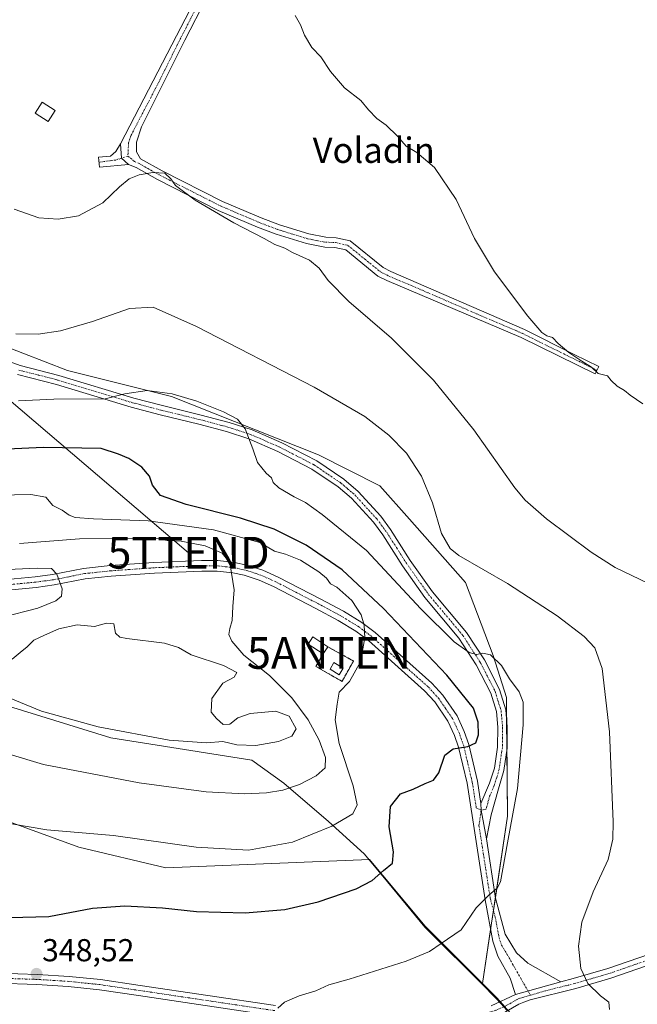
# Model space of a CAD drawing. Units: metres. Extents: x 615588 to 619108, y 4648415 to 4650785.
# Drawn here: x 617103 to 617297, y 4650068 to 4650379 of the extents above; entities that cross this region are included whole.
import ezdxf
from ezdxf.enums import TextEntityAlignment as Align

# ---------------------------------------------------------------- set-up
doc = ezdxf.new("R2010")
doc.units = ezdxf.units.M
doc.header["$MEASUREMENT"] = 0
for name, pattern in [('TRAZO_Y_PUNTO', [1, 0.5, -0.25, 0, -0.25]), ('TRAZOS', [0.75, 0.5, -0.25]), ('TRAZOSX2', [1.5, 1, -0.5])]:
    doc.linetypes.add(name, pattern=pattern)
doc.layers.get('0').update_dxf_attribs({"lineweight": 5})
for name, color, linetype, lineweight in [('Alambrada', 19, 'TRAZOS', 0), ('Antena puntual', 7, 'Continuous', 0), ('Camino', 19, 'Continuous', 0), ('Camino Cxs', 19, 'Continuous', 0), ('Camino eje', 39, 'TRAZO_Y_PUNTO', 13), ('Carátula', 7, 'Continuous', 5), ('Cultivos herbáceos CxS', 92, 'Continuous', 0), ('Cultivos leñosos', 92, 'Continuous', 0), ('Cultivos leñosos CxS', 92, 'Continuous', 0), ('Curva de nivel maestra', 36, 'Continuous', 30), ('Curva de nivel normal', 36, 'Continuous', 0), ('Edificación', 1, 'Continuous', 13), ('Edificación Cxs', 1, 'Continuous', 13), ('Edificación ligera', 1, 'Continuous', 0), ('Edificación ligera Cxs', 1, 'Continuous', 0), ('Instalación de telecomunicaciones y medición', 135, 'TRAZOSX2', 0), ('Instalación de telecomunicaciones y medición Cxs', 135, 'Continuous', 0), ('Matorral', 135, 'Continuous', 0), ('Matorral CxS', 135, 'Continuous', 0), ('Municipio', 9, 'Continuous', 13), ('Municipio CxS', 142, 'Continuous', 0), ('Punto de cota en terreno', 7, 'Continuous', 0), ('Rótulo de punto de cota en terreno', 19, 'Continuous', 0), ('Tendido', 6, 'Continuous', 0), ('Texto cartográfico', 19, 'Continuous', 0), ('Torre de tendido puntual', 7, 'Continuous', 0)]:
    doc.layers.add(name, color=color, linetype=linetype, lineweight=lineweight)
doc.styles.add('Arial', font='txt', dxfattribs={"height": 0.2})

# ---------------------------------------------------------------- blocks, each defined once
blk = doc.blocks.new('*U153')
at = {"layer": 'Matorral CxS', "color": 135, "linetype": 'Continuous', "lineweight": 0}
blk.add_polyline3d([(617096.53, 4650276.13, 341.04), (617117.66, 4650267.91, 342.41), (617150.52, 4650259.69, 345.05), (617196.88, 4650241.26, 343.38), (617216.25, 4650231.51, 342.38), (617225.64, 4650220.94, 341.7), (617243.24, 4650200.98, 340.82), (617252, 4650177.98, 344.82), (617256.18, 4650164.76, 345.69), (617256.18, 4650164.76, 345.69), (617256.57, 4650127.29, 345.52), (617248.6, 4650074.46, 342.73), (617230.5, 4650092.52, 346.16), (617217.17, 4650108.58, 349.74), (617213, 4650113.6, 350.55), (617213, 4650113.61, 350.55), (617148.73, 4650110.94, 352.39), (617121.19, 4650117.47, 353.66), (617097.9, 4650126.01, 354.88)], dxfattribs=at)
blk = doc.blocks.new('*U156')
at = {"layer": 'Cultivos leñosos CxS', "color": 92, "linetype": 'Continuous', "lineweight": 0}
blk.add_polyline3d([(616972.9, 4650105.82, 348.35), (616993.86, 4650110.48, 350.66), (617004.73, 4650115.91, 350.87), (617014.83, 4650131.44, 353.27), (617034.24, 4650146.19, 355), (617052.09, 4650146.19, 354.78), (617074.61, 4650139.98, 356.13), (617097.9, 4650126.01, 354.88), (617121.19, 4650117.47, 353.66), (617148.73, 4650110.94, 352.39), (617213, 4650113.61, 350.55), (617213, 4650113.6, 350.55), (617217.17, 4650108.58, 349.74), (617230.5, 4650092.52, 346.16), (617248.6, 4650074.46, 342.73), (617249.88, 4650073.18, 342.5), (617253.03, 4650070.04, 342.01), (617256.24, 4650066.48, 341.76)], dxfattribs=at)
blk = doc.blocks.new('5PATER')
at = {"layer": 'Carátula', "linetype": 'Continuous', "lineweight": 5}
h = blk.add_hatch(color=250, dxfattribs=at)
edge = h.paths.add_edge_path()
edge.add_ellipse((0, 0.01), major_axis=(-1.33, -1.34), ratio=0.999422, start_angle=0, end_angle=360)
blk = doc.blocks.new('5TTEND')
blk.add_text('5TTEND', height=10).set_placement((0, 0), align=Align.MIDDLE_CENTER)
blk = doc.blocks.new('5ANTEN')
blk.add_text('5ANTEN', height=10).set_placement((0, 0), align=Align.MIDDLE_CENTER)

msp = doc.modelspace()

# ---------------------------------------------------------------- linework, layer by layer
at = {"layer": 'Alambrada', "color": 19, "linetype": 'TRAZOS', "lineweight": 0}
msp.add_polyline3d([(617198.31, 4650178.45, 358.99), (617196.06, 4650174.5, 356.19), (617204.33, 4650169.8, 355.65), (617207.9, 4650176.21, 355.74), (617199.81, 4650180.73, 359.1)], dxfattribs=at)
at = {"layer": 'Camino', "color": 19, "linetype": 'Continuous', "lineweight": 0}
for points in [[(617134.42, 4650339.46, 333.85), (617152.09, 4650373.45, 332.7), (617165.79, 4650400.05, 331.08), (617180.73, 4650428.1, 329.39), (617192.07, 4650450.36, 328.2), (617211.45, 4650488.3, 326.21), (617233.56, 4650529.72, 323.65), (617249.52, 4650560.09, 321.52), (617251.7, 4650565.79, 321.08), (617252.21, 4650569.36, 320.93), (617250.88, 4650572.47, 320.91)], [(617168.35, 4650398.71, 330.98), (617154.66, 4650372.12, 332.72), (617141.04, 4650344.73, 333.99), (617139.42, 4650339.97, 334.2), (617139.45, 4650336.85, 334.39), (617140.72, 4650334.73, 334.58), (617147.56, 4650330.88, 334.9), (617166.58, 4650321.24, 334.18), (617178.77, 4650316.03, 333.75), (617184.58, 4650313.83, 333.63), (617193.87, 4650310.97, 333.37), (617199.22, 4650309.95, 333.17), (617202.48, 4650309.79, 333.03), (617206.85, 4650308.82, 332.9), (617217.29, 4650300.34, 332.68), (617219.73, 4650299.11, 332.57), (617261.93, 4650280.78, 330.23), (617277.6, 4650272.96, 329.98), (617285.3, 4650269.12, 329.8), (617284.19, 4650266.83, 330.15), (617260.79, 4650278.27, 330.47), (617218.41, 4650296.27, 333.06), (617215.58, 4650297.7, 333.1), (617205.45, 4650305.92, 333.25), (617202.06, 4650306.67, 333.39), (617198.85, 4650306.83, 333.52), (617193.11, 4650307.92, 333.72), (617183.56, 4650310.87, 334.16), (617177.6, 4650313.12, 334.08), (617165.25, 4650318.4, 334.61), (617146.08, 4650328.11, 335.1), (617139.35, 4650331.9, 334.67), (617136.88, 4650332.92, 334.44)], [(617136.88, 4650332.92, 334.44), (617127.76, 4650332.07, 334.12), (617127.46, 4650335.19, 333.74), (617131.26, 4650335.54, 333.92), (617132.94, 4650337.01, 333.94), (617134.42, 4650339.46, 333.85)], [(617134.42, 4650339.46, 333.85), (617134.73, 4650334.9, 334.18), (617136.88, 4650332.92, 334.44)], [(617134.42, 4650339.46, 333.85), (617134.73, 4650334.9, 334.18), (617136.88, 4650332.92, 334.44)], [(617098.43, 4650271.02, 342.01), (617102.76, 4650269.45, 342.17), (617114.95, 4650266.33, 342.67), (617138.56, 4650259.18, 345.23), (617147.59, 4650256.83, 345.97), (617159.82, 4650253.84, 345.89), (617168.7, 4650251.47, 345.18), (617175.95, 4650249.14, 344.63), (617185.31, 4650245.02, 344.02), (617196.3, 4650239.37, 343.73), (617204.87, 4650233.57, 343.67), (617209.35, 4650229.74, 343.66), (617216.49, 4650221.94, 343.91), (617219.62, 4650217.71, 343.9), (617225.83, 4650207.95, 343.6), (617232.81, 4650198.1, 343.73), (617243.62, 4650185.21, 344.41), (617249.23, 4650176.55, 345.13), (617254.02, 4650167.22, 345.7), (617255.95, 4650160.86, 346.11), (617256.46, 4650155.43, 346.35), (617256.38, 4650148.75, 346.65), (617255.32, 4650141.67, 346.93), (617253.66, 4650135.88, 347.17), (617251.35, 4650127.71, 347.33), (617249.85, 4650120.12, 346.74)], [(617248.12, 4650131.3, 347.87), (617250.83, 4650137.63, 347.87), (617252.4, 4650142.37, 347.53), (617253.39, 4650148.99, 347.39), (617253.47, 4650155.31, 347.14), (617253, 4650160.28, 346.74), (617251.23, 4650166.09, 346.28), (617246.63, 4650175.04, 345.38), (617241.21, 4650183.42, 344.57), (617230.43, 4650196.27, 344.31), (617223.34, 4650206.28, 344.03), (617217.15, 4650216.02, 344.08), (617214.18, 4650220.03, 344.07), (617207.27, 4650227.58, 343.96), (617203.05, 4650231.18, 343.9), (617194.77, 4650236.79, 343.97), (617184.02, 4650242.31, 344.34), (617174.88, 4650246.33, 344.97), (617167.85, 4650248.6, 345.59), (617159.08, 4650250.94, 346.34), (617146.86, 4650253.92, 346.5), (617137.75, 4650256.29, 345.88), (617114.15, 4650263.44, 343.2), (617101.87, 4650266.59, 342.69)], [(617273.36, 4650075.03, 340.63), (617277.28, 4650076.02, 340.23), (617288.2, 4650079.17, 339.2), (617304.38, 4650084.8, 337.81), (617313.51, 4650088.83, 337.12), (617323.61, 4650093.92, 336.4), (617354.15, 4650110.45, 334.44), (617371.69, 4650121.8, 333.61), (617382.54, 4650128.54, 333.06), (617383.6, 4650129.2, 332.99), (617405.26, 4650140.92, 332.01), (617426.9, 4650154.05, 331.16), (617431.78, 4650157.62, 330.91), (617439.42, 4650164.09, 330.49), (617457.03, 4650179.55, 329.33), (617470.62, 4650190.98, 328.37), (617483.01, 4650202.12, 327.63), (617493.68, 4650210.64, 327.17), (617497.87, 4650213.37, 327.02), (617509.26, 4650219.46, 326.62), (617513.4, 4650221.07, 326.5), (617521.71, 4650223.4, 326.38)], [(617522.58, 4650220.31, 326.32), (617514.48, 4650217.91, 326.54), (617510.6, 4650216.54, 326.66), (617499.51, 4650210.6, 327), (617495.56, 4650208.04, 327.17), (617485.08, 4650199.67, 327.68), (617472.72, 4650188.56, 328.35), (617459.13, 4650177.12, 329.28), (617441.51, 4650161.66, 330.31), (617433.77, 4650155.1, 330.67), (617428.69, 4650151.37, 330.88), (617406.86, 4650138.13, 331.9), (617385.22, 4650126.42, 332.89), (617373.41, 4650119.09, 333.56), (617355.79, 4650107.69, 334.49), (617325.09, 4650091.07, 336.44), (617314.88, 4650085.93, 337.18), (617305.56, 4650081.81, 337.89), (617289.17, 4650076.11, 339.31), (617278.11, 4650072.92, 340.28), (617263.66, 4650069.29, 341.28), (617261.68, 4650068.63, 341.38), (617260.13, 4650067.92, 341.47), (617254.07, 4650064.43, 341.95)], [(617089.66, 4650201.07, 365.92), (617107.43, 4650202.77, 365.48), (617112.95, 4650203.49, 365.1), (617122.72, 4650205.44, 364.27), (617131.1, 4650206.33, 363.59), (617144.91, 4650207.31, 362.36), (617159.95, 4650207.92, 360.81), (617165.1, 4650207.9, 360.26), (617170.39, 4650207.35, 359.73), (617174.25, 4650206.51, 359.27), (617179.31, 4650204.84, 358.47), (617184.12, 4650202.7, 358.26), (617197.63, 4650195.71, 356.63), (617204.75, 4650191.91, 355.89), (617210.52, 4650188.4, 355.12), (617214.73, 4650185.21, 354.2), (617232.66, 4650169.22, 351.93), (617236.14, 4650165.4, 351.53), (617240.6, 4650158.91, 350.86), (617242.86, 4650153.99, 350.34), (617244.28, 4650149.93, 349.97), (617247.03, 4650138.32, 348.7), (617248.12, 4650131.3, 347.87)], [(617259.07, 4650070.97, 341.69), (617257.4, 4650076.11, 342.17), (617253.49, 4650083.08, 342.96), (617251.87, 4650087.78, 343.46), (617249.47, 4650100.86, 344.83), (617243.77, 4650137.69, 348.8), (617241.09, 4650148.99, 349.96), (617239.78, 4650152.75, 350.27), (617237.7, 4650157.26, 350.76), (617233.54, 4650163.33, 351.6), (617230.32, 4650166.86, 352.07), (617212.62, 4650182.65, 354.78), (617208.65, 4650185.65, 355.31), (617203.11, 4650189.03, 355.96), (617196.08, 4650192.78, 356.72), (617182.68, 4650199.71, 358.33), (617178.12, 4650201.74, 358.92), (617173.37, 4650203.31, 359.5), (617169.87, 4650204.07, 359.87), (617164.93, 4650204.58, 360.38), (617160.01, 4650204.6, 360.93), (617145.1, 4650203.99, 362.44), (617131.4, 4650203.02, 363.61), (617123.22, 4650202.15, 364.33), (617113.49, 4650200.22, 365.15), (617107.81, 4650199.47, 365.67), (617089.89, 4650197.76, 366.56)], [(617249.85, 4650120.12, 346.74), (617248.22, 4650129.16, 347.68), (617248.12, 4650131.3, 347.87)], [(617249.85, 4650120.12, 346.74), (617248.22, 4650129.16, 347.68), (617248.12, 4650131.3, 347.87)], [(617249.85, 4650120.12, 346.74), (617252.74, 4650101.41, 344.58), (617255.83, 4650089.99, 343.32), (617259.35, 4650084.13, 342.52), (617262.97, 4650080.84, 341.92), (617273.36, 4650075.03, 340.63)], [(617003.84, 4650063.76, 343.16), (617024.51, 4650071.04, 344.4), (617031.84, 4650073.1, 344.85), (617041.63, 4650075.07, 345.48), (617054.09, 4650076.9, 346.04), (617064, 4650078.05, 346.37), (617083.24, 4650078.17, 347.25), (617108.18, 4650077.36, 348.49), (617118.16, 4650076.73, 348.14), (617128.1, 4650075.71, 347.68), (617140.55, 4650073.87, 347.14), (617183.28, 4650067.5, 345.05)], [(617273.36, 4650075.03, 340.63), (617259.07, 4650070.97, 341.69)], [(617273.36, 4650075.03, 340.63), (617259.07, 4650070.97, 341.69)], [(617244.14, 4650061.94, 342.34), (617242.02, 4650061.51, 342.44), (617230.72, 4650060.45, 343.02), (617225.54, 4650060.2, 343.25), (617217.04, 4650060.43, 343.62), (617206.93, 4650061.26, 344.07), (617182.84, 4650064.32, 345.1), (617140.08, 4650070.69, 347.33), (617127.7, 4650072.52, 347.74), (617117.89, 4650073.53, 348.13), (617108.02, 4650074.15, 348.6), (617083.2, 4650074.96, 347.51), (617064.2, 4650074.84, 346.62), (617054.5, 4650073.72, 346.14), (617042.19, 4650071.91, 345.57), (617032.59, 4650069.97, 345.04), (617025.48, 4650067.97, 344.48), (617004.93, 4650060.74, 343.36), (616990.12, 4650055.26, 342.57)], [(617251.41, 4650067.45, 342.01), (617259.07, 4650070.97, 341.69)]]:
    msp.add_polyline3d(points, dxfattribs=at)
at = {"layer": 'Camino Cxs', "color": 19, "linetype": 'Continuous', "lineweight": 0}
for points in [[(617168.35, 4650398.71, 330.98), (617154.66, 4650372.12, 332.72), (617141.04, 4650344.73, 333.99), (617139.42, 4650339.97, 334.2), (617139.45, 4650336.85, 334.39), (617140.72, 4650334.73, 334.58), (617147.56, 4650330.88, 334.9), (617166.58, 4650321.24, 334.18), (617178.77, 4650316.03, 333.75), (617184.58, 4650313.83, 333.63), (617193.87, 4650310.97, 333.37), (617199.22, 4650309.95, 333.17), (617202.48, 4650309.79, 333.03), (617206.85, 4650308.82, 332.9), (617217.29, 4650300.34, 332.68), (617219.73, 4650299.11, 332.57), (617261.93, 4650280.78, 330.23), (617277.6, 4650272.96, 329.98), (617285.3, 4650269.12, 329.8), (617284.19, 4650266.83, 330.15), (617260.79, 4650278.27, 330.47), (617218.41, 4650296.27, 333.06), (617215.58, 4650297.7, 333.1), (617205.45, 4650305.92, 333.25), (617202.06, 4650306.67, 333.39), (617198.85, 4650306.83, 333.52), (617193.11, 4650307.92, 333.72), (617183.56, 4650310.87, 334.16), (617177.6, 4650313.12, 334.08), (617165.25, 4650318.4, 334.61), (617146.08, 4650328.11, 335.1), (617139.35, 4650331.9, 334.67), (617136.88, 4650332.92, 334.44), (617134.73, 4650334.9, 334.18), (617134.42, 4650339.46, 333.85), (617152.09, 4650373.45, 332.7), (617165.79, 4650400.05, 331.08)], [(617098.43, 4650271.02, 342.01), (617102.76, 4650269.45, 342.17), (617114.95, 4650266.33, 342.67), (617138.56, 4650259.18, 345.23), (617147.59, 4650256.83, 345.97), (617159.82, 4650253.84, 345.89), (617168.7, 4650251.47, 345.18), (617175.95, 4650249.14, 344.63), (617185.31, 4650245.02, 344.02), (617196.3, 4650239.37, 343.73), (617204.87, 4650233.57, 343.67), (617209.35, 4650229.74, 343.66), (617216.49, 4650221.94, 343.91), (617219.62, 4650217.71, 343.9), (617225.83, 4650207.95, 343.6), (617232.81, 4650198.1, 343.73), (617243.62, 4650185.21, 344.41), (617249.23, 4650176.55, 345.13), (617254.02, 4650167.22, 345.7), (617255.95, 4650160.86, 346.11), (617256.46, 4650155.43, 346.35), (617256.38, 4650148.75, 346.65), (617255.32, 4650141.67, 346.93), (617253.66, 4650135.88, 347.17), (617251.35, 4650127.71, 347.33), (617249.85, 4650120.12, 346.74), (617249.85, 4650120.12, 346.74), (617248.22, 4650129.16, 347.68), (617248.12, 4650131.3, 347.87), (617250.83, 4650137.63, 347.87), (617252.4, 4650142.37, 347.53), (617253.39, 4650148.99, 347.39), (617253.47, 4650155.31, 347.14), (617253, 4650160.28, 346.74), (617251.23, 4650166.09, 346.28), (617246.63, 4650175.04, 345.38), (617241.21, 4650183.42, 344.57), (617230.43, 4650196.27, 344.31), (617223.34, 4650206.28, 344.03), (617217.15, 4650216.02, 344.08), (617214.18, 4650220.03, 344.07), (617207.27, 4650227.58, 343.96), (617203.05, 4650231.18, 343.9), (617194.77, 4650236.79, 343.97), (617184.02, 4650242.31, 344.34), (617174.88, 4650246.33, 344.97), (617167.85, 4650248.6, 345.59), (617159.08, 4650250.94, 346.34), (617146.86, 4650253.92, 346.5), (617137.75, 4650256.29, 345.88), (617114.15, 4650263.44, 343.2), (617101.87, 4650266.59, 342.69)], [(617089.66, 4650201.07, 365.92), (617107.43, 4650202.77, 365.48), (617112.95, 4650203.49, 365.1), (617122.72, 4650205.44, 364.27), (617131.1, 4650206.33, 363.59), (617144.91, 4650207.31, 362.36), (617159.95, 4650207.92, 360.81), (617165.1, 4650207.9, 360.26), (617170.39, 4650207.35, 359.73), (617174.25, 4650206.51, 359.27), (617179.31, 4650204.84, 358.47), (617184.12, 4650202.7, 358.26), (617197.63, 4650195.71, 356.63), (617204.75, 4650191.91, 355.89), (617210.52, 4650188.4, 355.12), (617214.73, 4650185.21, 354.2), (617232.66, 4650169.22, 351.93), (617236.14, 4650165.4, 351.53), (617240.6, 4650158.91, 350.86), (617242.86, 4650153.99, 350.34), (617244.28, 4650149.93, 349.97), (617247.03, 4650138.32, 348.7), (617248.12, 4650131.3, 347.87), (617248.12, 4650131.3, 347.87), (617248.22, 4650129.16, 347.68), (617249.85, 4650120.12, 346.74), (617252.74, 4650101.41, 344.58), (617255.83, 4650089.99, 343.32), (617259.35, 4650084.13, 342.52), (617262.97, 4650080.84, 341.92), (617273.36, 4650075.03, 340.63), (617259.07, 4650070.97, 341.69), (617257.4, 4650076.11, 342.17), (617253.49, 4650083.08, 342.96), (617251.87, 4650087.78, 343.46), (617249.47, 4650100.86, 344.83), (617243.77, 4650137.69, 348.8), (617241.09, 4650148.99, 349.96), (617239.78, 4650152.75, 350.27), (617237.7, 4650157.26, 350.76), (617233.54, 4650163.33, 351.6), (617230.32, 4650166.86, 352.07), (617212.62, 4650182.65, 354.78), (617208.65, 4650185.65, 355.31), (617203.11, 4650189.03, 355.96), (617196.08, 4650192.78, 356.72), (617182.68, 4650199.71, 358.33), (617178.12, 4650201.74, 358.92), (617173.37, 4650203.31, 359.5), (617169.87, 4650204.07, 359.87), (617164.93, 4650204.58, 360.38), (617160.01, 4650204.6, 360.93), (617145.1, 4650203.99, 362.44), (617131.4, 4650203.02, 363.61), (617123.22, 4650202.15, 364.33), (617113.49, 4650200.22, 365.15), (617107.81, 4650199.47, 365.67), (617089.89, 4650197.76, 366.56)], [(617251.41, 4650067.45, 342.01), (617259.07, 4650070.97, 341.69), (617273.36, 4650075.03, 340.63), (617277.28, 4650076.02, 340.23), (617288.2, 4650079.17, 339.2), (617304.38, 4650084.8, 337.81)], [(617305.56, 4650081.81, 337.89), (617289.17, 4650076.11, 339.31), (617278.11, 4650072.92, 340.28), (617263.66, 4650069.29, 341.28), (617261.68, 4650068.63, 341.38), (617260.13, 4650067.92, 341.47), (617254.07, 4650064.43, 341.95)], [(617003.84, 4650063.76, 343.16), (617024.51, 4650071.04, 344.4), (617031.84, 4650073.1, 344.85), (617041.63, 4650075.07, 345.48), (617054.09, 4650076.9, 346.04), (617064, 4650078.05, 346.37), (617083.24, 4650078.17, 347.25), (617108.18, 4650077.36, 348.49), (617118.16, 4650076.73, 348.14), (617128.1, 4650075.71, 347.68), (617140.55, 4650073.87, 347.14), (617183.28, 4650067.5, 345.05)], [(617182.84, 4650064.32, 345.1), (617140.08, 4650070.69, 347.33), (617127.7, 4650072.52, 347.74), (617117.89, 4650073.53, 348.13), (617108.02, 4650074.15, 348.6), (617083.2, 4650074.96, 347.51), (617064.2, 4650074.84, 346.62), (617054.5, 4650073.72, 346.14), (617042.19, 4650071.91, 345.57), (617032.59, 4650069.97, 345.04), (617025.48, 4650067.97, 344.48), (617004.93, 4650060.74, 343.36)]]:
    msp.add_polyline3d(points, dxfattribs=at)
msp.add_polyline3d([(617136.88, 4650332.92, 334.44), (617127.76, 4650332.07, 334.12), (617127.46, 4650335.19, 333.74), (617131.26, 4650335.54, 333.92), (617132.94, 4650337.01, 333.94), (617134.42, 4650339.46, 333.85), (617134.73, 4650334.9, 334.18), (617136.88, 4650332.92, 334.44)], close=True, dxfattribs=at)
at = {"layer": 'Camino eje', "color": 39, "linetype": 'TRAZO_Y_PUNTO', "lineweight": 13}
for points in [[(617257.14, 4650573.4, 320.63), (617253.92, 4650566.27, 320.99), (617251.94, 4650562.35, 321.24), (617250.85, 4650559.5, 321.47), (617234.84, 4650529.04, 323.65), (617212.74, 4650487.63, 326.22), (617193.36, 4650449.7, 328.19), (617187.69, 4650438.57, 328.72), (617182.01, 4650427.43, 329.35), (617167.07, 4650399.38, 331.07), (617160.22, 4650386.08, 331.9), (617153.38, 4650372.79, 332.71), (617146.57, 4650359.09, 333.37), (617137.73, 4650342.1, 333.92), (617136.92, 4650339.72, 334.03), (617136.72, 4650335.54, 334.28)], [(617136.72, 4650335.54, 334.28), (617132.75, 4650334.27, 334.09), (617127.61, 4650333.63, 333.96)], [(617136.72, 4650335.54, 334.28), (617138.8, 4650333.83, 334.5), (617140.04, 4650333.32, 334.61), (617146.82, 4650329.5, 334.99), (617156.33, 4650324.68, 334.72), (617165.92, 4650319.82, 334.35), (617178.19, 4650314.58, 333.88), (617181.09, 4650313.48, 333.8), (617184.07, 4650312.35, 333.86), (617188.72, 4650310.92, 333.66), (617193.49, 4650309.45, 333.49), (617196.17, 4650308.94, 333.39), (617199.04, 4650308.39, 333.31), (617202.27, 4650308.23, 333.18), (617206.15, 4650307.37, 333.08), (617211.37, 4650303.13, 332.99), (617216.44, 4650299.02, 332.82), (617219.07, 4650297.69, 332.77), (617229.67, 4650293.19, 332.02), (617246.65, 4650285.82, 330.99), (617254.89, 4650282.31, 330.76), (617259.45, 4650280.36, 330.47), (617261.36, 4650279.53, 330.32), (617269.2, 4650275.62, 330.19), (617280.9, 4650269.9, 330.02), (617284.75, 4650267.98, 329.93)], [(617102.32, 4650268.02, 342.48), (617108.46, 4650266.45, 342.71), (617114.55, 4650264.89, 342.93), (617138.16, 4650257.74, 345.57), (617147.23, 4650255.38, 346.24), (617153.34, 4650253.89, 346.4), (617159.45, 4650252.39, 346.15), (617168.28, 4650250.04, 345.4), (617171.79, 4650248.9, 345.17), (617175.42, 4650247.74, 344.88), (617184.67, 4650243.67, 344.23), (617190.04, 4650240.91, 344.02), (617195.54, 4650238.08, 343.9), (617199.82, 4650235.18, 343.74), (617203.96, 4650232.38, 343.79), (617206.07, 4650230.58, 343.81), (617208.31, 4650228.66, 343.86), (617215.34, 4650220.99, 343.98), (617218.39, 4650216.87, 343.98), (617221.49, 4650211.99, 344), (617224.59, 4650207.12, 343.83), (617231.62, 4650197.19, 344.13), (617242.42, 4650184.32, 344.48), (617245.22, 4650179.99, 344.87), (617247.93, 4650175.8, 345.25), (617250.23, 4650171.32, 345.79), (617252.63, 4650166.66, 345.96), (617253.51, 4650163.75, 346.2), (617254.48, 4650160.57, 346.42), (617254.97, 4650155.37, 346.74), (617254.93, 4650152.21, 346.91), (617254.89, 4650148.87, 347.02), (617253.86, 4650142.02, 347.23), (617253.12, 4650139.44, 347.41), (617252.29, 4650136.91, 347.54), (617250.89, 4650133.59, 347.73), (617249.74, 4650129.51, 347.58), (617248.22, 4650129.16, 347.68)], [(617248.22, 4650129.16, 347.68), (617246.66, 4650129.89, 347.88), (617245.4, 4650138.01, 348.8), (617242.69, 4650149.46, 349.97), (617241.98, 4650151.49, 350.17), (617241.32, 4650153.37, 350.35), (617240.28, 4650155.63, 350.55), (617239.15, 4650158.09, 350.83), (617236.92, 4650161.33, 351.21), (617234.84, 4650164.37, 351.58), (617231.49, 4650168.04, 352.14), (617213.68, 4650183.93, 354.64), (617211.69, 4650185.43, 354.93), (617209.59, 4650187.03, 355.22), (617206.7, 4650188.78, 355.62), (617203.93, 4650190.47, 355.94), (617196.86, 4650194.25, 356.74), (617183.4, 4650201.21, 358.3), (617178.72, 4650203.29, 358.9), (617173.81, 4650204.91, 359.39), (617170.13, 4650205.71, 359.8), (617165.02, 4650206.24, 360.32), (617159.98, 4650206.26, 360.87), (617152.46, 4650205.96, 361.65), (617145.01, 4650205.65, 362.4), (617131.25, 4650204.68, 363.59), (617122.97, 4650203.8, 364.28), (617118.09, 4650202.82, 364.72), (617113.22, 4650201.86, 365.12), (617110.38, 4650201.48, 365.35), (617107.62, 4650201.12, 365.58), (617098.74, 4650200.27, 365.85)], [(617248.22, 4650129.16, 347.68), (617247.52, 4650124.3, 347.27), (617249.66, 4650110.49, 345.82), (617251.11, 4650101.14, 344.74), (617252.65, 4650095.43, 344.05), (617253.85, 4650088.89, 343.38), (617254.66, 4650086.54, 343.12), (617256.42, 4650083.61, 342.69), (617258.38, 4650080.12, 342.31), (617263.78, 4650070.79, 341.33)], [(617304.97, 4650083.31, 337.83), (617288.69, 4650077.64, 339.24), (617277.7, 4650074.47, 340.25), (617275.74, 4650073.98, 340.44), (617268.51, 4650072.16, 341.03), (617263.78, 4650070.79, 341.33)], [(617183.06, 4650065.91, 345.07), (617161.68, 4650069.1, 346.2), (617140.32, 4650072.28, 347.22), (617127.9, 4650074.12, 347.66), (617118.03, 4650075.13, 348.14), (617108.1, 4650075.76, 348.55), (617083.22, 4650076.57, 347.38), (617064.1, 4650076.45, 346.49), (617059.15, 4650075.87, 346.29), (617054.3, 4650075.31, 346.09), (617041.91, 4650073.49, 345.41), (617037.11, 4650072.52, 345.24), (617032.22, 4650071.54, 344.94), (617025, 4650069.51, 344.41), (617014.66, 4650065.87, 343.88)], [(617263.78, 4650070.79, 341.33), (617260.38, 4650069.8, 341.51), (617259.6, 4650069.45, 341.54), (617256.57, 4650067.7, 341.66), (617252.74, 4650065.94, 341.95), (617249.54, 4650065.02, 342.11)]]:
    msp.add_polyline3d(points, dxfattribs=at)
at = {"layer": 'Cultivos herbáceos CxS', "color": 92, "linetype": 'Continuous', "lineweight": 0}
for points in [[(617256.24, 4650066.48, 341.76), (617253.03, 4650070.04, 342.01), (617249.88, 4650073.18, 342.5), (617248.6, 4650074.46, 342.73), (617256.57, 4650127.29, 345.52), (617256.18, 4650164.76, 345.69), (617252, 4650177.98, 344.82), (617243.24, 4650200.98, 340.82), (617225.64, 4650220.94, 341.7), (617216.25, 4650231.51, 342.38), (617196.88, 4650241.26, 343.38), (617150.52, 4650259.69, 345.05), (617117.66, 4650267.91, 342.41), (617096.53, 4650276.13, 341.04), (617081.27, 4650280.83, 341.93), (617059.15, 4650281.93, 342.04), (617001.46, 4650286.7, 342.65), (616955.68, 4650283.18, 343.15), (616880.21, 4650265.72, 344.36), (616888.27, 4650287.77, 341.84), (616898.72, 4650310.91, 340.63), (616921.45, 4650351.62, 336.73), (616957.92, 4650423.85, 329.53)], [(616880.21, 4650265.72, 344.36), (616955.68, 4650283.18, 343.15), (617001.46, 4650286.7, 342.65), (617059.15, 4650281.93, 342.04), (617077.85, 4650281, 342.45), (617081.1, 4650280.84, 341.96), (617081.27, 4650280.83, 341.93), (617085.4, 4650279.56, 341.69), (617096.53, 4650276.13, 341.04), (617117.66, 4650267.91, 342.41), (617150.52, 4650259.7, 345.05), (617196.88, 4650241.26, 343.38), (617216.25, 4650231.51, 342.38), (617225.64, 4650220.95, 341.7), (617243.24, 4650200.98, 340.82), (617252, 4650177.98, 344.82), (617256.18, 4650164.76, 345.69), (617256.25, 4650157.66, 346.3), (617256.35, 4650148.53, 346.67), (617256.57, 4650127.29, 345.52), (617252.7, 4650101.65, 344.6), (617252.08, 4650097.53, 344.31), (617251.18, 4650091.55, 343.81), (617248.6, 4650074.46, 342.73)], [(617431.37, 4649826.19, 347.12), (617393.22, 4649880.58, 341.82), (617353.53, 4649941.32, 340.68), (617345.4, 4649953.77, 340.63), (617297.28, 4650019.75, 340.5), (617257.33, 4650065.26, 341.78), (617256.71, 4650065.95, 341.77), (617256.24, 4650066.48, 341.76), (617255.56, 4650067.23, 341.76), (617254.21, 4650068.74, 341.81), (617253.03, 4650070.04, 342.01), (617249.88, 4650073.18, 342.5), (617248.6, 4650074.46, 342.73)]]:
    msp.add_polyline3d(points, dxfattribs=at)
at = {"layer": 'Cultivos leñosos', "color": 92, "linetype": 'Continuous', "lineweight": 0}
for points in [[(617248.6, 4650074.46, 342.73), (617230.5, 4650092.52, 346.16), (617217.17, 4650108.58, 349.74), (617213, 4650113.6, 350.55), (617213, 4650113.61, 350.55), (617148.73, 4650110.94, 352.39), (617121.19, 4650117.47, 353.66), (617097.9, 4650126.01, 354.88), (617074.61, 4650139.98, 356.13), (617052.09, 4650146.19, 354.78), (617034.24, 4650146.19, 355), (617014.83, 4650131.44, 353.27), (617004.73, 4650115.91, 350.87), (616993.86, 4650110.48, 350.66), (616972.9, 4650105.82, 348.35), (616952.72, 4650108.15, 346.58), (616929.42, 4650119.79, 347.17), (616903.03, 4650133.77, 348.27), (616889.83, 4650148.52, 347.41), (616879.74, 4650167.93, 346.1), (616874.3, 4650186.56, 345.32), (616869.65, 4650219.94, 342.35), (616871.2, 4650247.89, 342.62), (616880.21, 4650265.72, 344.36)], [(617431.37, 4649826.19, 347.12), (617393.22, 4649880.58, 341.82), (617353.53, 4649941.32, 340.68), (617345.4, 4649953.77, 340.63), (617297.28, 4650019.75, 340.5), (617257.33, 4650065.26, 341.78), (617256.71, 4650065.95, 341.77), (617256.24, 4650066.48, 341.76), (617255.56, 4650067.23, 341.76), (617254.21, 4650068.74, 341.81), (617253.03, 4650070.04, 342.01), (617249.88, 4650073.18, 342.5), (617248.6, 4650074.46, 342.73)]]:
    msp.add_polyline3d(points, dxfattribs=at)
at = {"layer": 'Curva de nivel maestra', "color": 36, "linetype": 'Continuous', "lineweight": 30}
msp.add_polyline3d([(617099.49, 4650095.34, 350), (617111.78, 4650095.58, 350), (617125.52, 4650098.19, 350), (617135.73, 4650099, 350), (617147.62, 4650098.32, 350), (617158.36, 4650097.24, 350), (617173.7, 4650096.82, 350), (617186.23, 4650097.87, 350), (617196.78, 4650100.21, 350), (617208.73, 4650104.34, 350), (617213.83, 4650106.94, 350), (617217.36, 4650110.16, 350), (617220.23, 4650112.42, 350), (617220.59, 4650116.04, 350), (617219.12, 4650123.92, 350), (617219.63, 4650130.27, 350), (617222.78, 4650134.31, 350), (617226.72, 4650135.81, 350), (617230.49, 4650137.59, 350), (617233.12, 4650138.65, 350), (617234.82, 4650140.94, 350), (617236.72, 4650146.47, 350), (617239.39, 4650148.49, 350), (617244.05, 4650149.26, 350), (617246.53, 4650150.37, 350), (617247.4, 4650152.9, 350), (617247.26, 4650156.94, 350), (617245.78, 4650161.3, 350), (617237.4, 4650171.73, 350), (617217.39, 4650192.77, 350), (617204.39, 4650205, 350), (617193, 4650212.76, 350), (617182.84, 4650217.83, 350), (617172.27, 4650221.31, 350), (617155.08, 4650225.6, 350), (617147.05, 4650228.5, 350), (617144.46, 4650231.73, 350), (617143.53, 4650234.54, 350), (617141.1, 4650237.37, 350), (617136.98, 4650240.1, 350), (617133.73, 4650241.52, 350), (617128.28, 4650243.27, 350), (617109.94, 4650243.56, 350), (617094.14, 4650242.87, 350)], dxfattribs=at)
at = {"layer": 'Curva de nivel normal', "color": 36, "linetype": 'Continuous', "lineweight": 0}
for points in [[(617299.18, 4650257.33, 330), (617295.26, 4650260.08, 330), (617293.45, 4650261.6, 330), (617291.09, 4650262.9, 330), (617289.23, 4650264.71, 330), (617288.12, 4650266.26, 330), (617285.16, 4650266.98, 330), (617283.06, 4650268.97, 330), (617279.93, 4650270.8, 330), (617275.86, 4650273.53, 330), (617272.5, 4650276.38, 330), (617270.71, 4650278.32, 330), (617268.9, 4650278.84, 330), (617267.36, 4650279.87, 330), (617262.91, 4650285.05, 330), (617252.44, 4650298.98, 330), (617246.09, 4650309.53, 330), (617240.31, 4650321.85, 330), (617233.47, 4650331.92, 330), (617227.89, 4650336.68, 330), (617224.52, 4650338.65, 330), (617221.76, 4650341.88, 330), (617218.2, 4650345.32, 330), (617215.25, 4650347.37, 330), (617212.67, 4650350.13, 330), (617210.26, 4650353.09, 330), (617205.08, 4650357.06, 330), (617200.7, 4650362.2, 330), (617197.58, 4650366.85, 330), (617194.76, 4650369.81, 330), (617192.41, 4650373.68, 330), (617191.22, 4650377.01, 330), (617189.48, 4650379.87, 330)], [(617300.81, 4650200.8, 335), (617290.45, 4650205.76, 335), (617282.92, 4650210.52, 335), (617268.78, 4650221.12, 335), (617262.09, 4650227.01, 335), (617258.88, 4650230.9, 335), (617245.89, 4650249.22, 335), (617233.2, 4650264.88, 335), (617219.9, 4650278.09, 335), (617206.44, 4650289.68, 335), (617199.9, 4650296.24, 335), (617197.09, 4650300.19, 335), (617194.01, 4650302.67, 335), (617188.68, 4650305.13, 335), (617186.2, 4650306.52, 335), (617183.14, 4650307.62, 335), (617179.71, 4650309.57, 335), (617170.1, 4650314.46, 335), (617157.96, 4650321.63, 335), (617151.78, 4650326.22, 335), (617150.31, 4650328.42, 335), (617148.37, 4650330.15, 335), (617144.58, 4650330.36, 335), (617140.22, 4650329.6, 335), (617137.14, 4650328.36, 335), (617134.03, 4650325.84, 335), (617128.78, 4650320.77, 335), (617121.17, 4650316.71, 335), (617114.73, 4650315.62, 335), (617108.63, 4650316.11, 335), (617100.83, 4650318.83, 335)], [(617101.32, 4650279.46, 340), (617108.4, 4650279.4, 340), (617115.44, 4650280.44, 340), (617125.54, 4650283.31, 340), (617137.26, 4650287.5, 340), (617144.68, 4650287.84, 340), (617158.4, 4650281.82, 340), (617195.54, 4650262.58, 340), (617211.45, 4650253.34, 340), (617219.09, 4650247.51, 340), (617224.68, 4650241.8, 340), (617229.38, 4650234.5, 340), (617232.82, 4650226.12, 340), (617235.71, 4650216.44, 340), (617238.44, 4650211.76, 340), (617241.21, 4650209.52, 340), (617256.55, 4650200.69, 340), (617272.18, 4650190.43, 340), (617280.69, 4650183.94, 340), (617284.06, 4650180.34, 340), (617286.36, 4650173.86, 340), (617288.74, 4650153.86, 340), (617289.87, 4650125.53, 340), (617289.73, 4650119.98, 340), (617288.28, 4650113.62, 340), (617283.6, 4650103.38, 340), (617279.98, 4650093.81, 340), (617278.93, 4650086.28, 340), (617279.7, 4650079.19, 340), (617281.84, 4650074.45, 340), (617285.82, 4650070.55, 340), (617288.46, 4650068.58, 340), (617288.66, 4650066.24, 340)], [(617184.07, 4650066.72, 345), (617186.18, 4650068.59, 345), (617190.78, 4650070.63, 345), (617195.98, 4650072.18, 345), (617200.18, 4650074, 345), (617206.58, 4650075.84, 345), (617224.51, 4650081.54, 345), (617231.86, 4650084.6, 345), (617235.58, 4650087.13, 345), (617241.91, 4650091.37, 345), (617246.68, 4650098.31, 345), (617250.72, 4650102.46, 345), (617253.25, 4650104.52, 345), (617254.27, 4650106.55, 345), (617256.48, 4650118.86, 345), (617259.7, 4650136.05, 345), (617261.5, 4650156.08, 345), (617261.5, 4650163.26, 345), (617260.22, 4650166.52, 345), (617257.2, 4650170.64, 345), (617254.64, 4650174.83, 345), (617251.11, 4650178.14, 345), (617248.72, 4650178.75, 345), (617246.72, 4650178.3, 345), (617244.39, 4650178.88, 345), (617239.71, 4650182.29, 345), (617229.12, 4650192.7, 345), (617212.01, 4650211.14, 345), (617198, 4650222.46, 345), (617192.81, 4650226.28, 345), (617189.21, 4650228.01, 345), (617184.34, 4650230.88, 345), (617182.53, 4650232.59, 345), (617182.08, 4650234.02, 345), (617180.39, 4650235.49, 345), (617177.62, 4650238.82, 345), (617176.17, 4650243.18, 345), (617173.68, 4650249.5, 345), (617171.28, 4650252.52, 345), (617166.89, 4650254.85, 345), (617158.42, 4650258.2, 345), (617150.66, 4650260.51, 345), (617142.75, 4650261.6, 345), (617135.73, 4650260.55, 345), (617129.49, 4650258.93, 345), (617113.36, 4650258.8, 345), (617102.16, 4650258.28, 345)], [(617174.77, 4650116.52, 355), (617188.65, 4650119.06, 355), (617201.11, 4650124.13, 355), (617207.74, 4650127.97, 355), (617209.09, 4650130.81, 355), (617207.79, 4650136.81, 355), (617203.38, 4650150.19, 355), (617202.18, 4650157.66, 355), (617202.8, 4650162.62, 355), (617203.38, 4650166.39, 355), (617206.65, 4650169.75, 355), (617210.16, 4650175.99, 355), (617211.48, 4650183.58, 355), (617211.29, 4650187.49, 355), (617210.3, 4650190.83, 355), (617207.4, 4650195.36, 355), (617202.68, 4650199.54, 355), (617200.67, 4650200.59, 355), (617199.36, 4650202.36, 355), (617196.99, 4650204.35, 355), (617191.19, 4650208, 355), (617186.46, 4650209.93, 355), (617182.96, 4650210.91, 355), (617178.38, 4650213.65, 355), (617163.73, 4650217.57, 355), (617143.14, 4650220.42, 355), (617125.86, 4650221.06, 355), (617120.08, 4650221.53, 355), (617118.17, 4650222.29, 355), (617116.02, 4650223.85, 355), (617112.98, 4650225.28, 355), (617110.78, 4650227.95, 355), (617106.03, 4650228.77, 355), (617090.47, 4650228.47, 355)], [(617173.47, 4650134.28, 360), (617180.48, 4650134.63, 360), (617185.61, 4650135.51, 360), (617190.86, 4650137.3, 360), (617196.17, 4650140.04, 360), (617198.96, 4650142.57, 360), (617199.04, 4650145.73, 360), (617197.1, 4650151.24, 360), (617193.56, 4650157.7, 360), (617188.46, 4650164.6, 360), (617181.4, 4650171.62, 360), (617173.32, 4650178.11, 360), (617169.51, 4650182.44, 360), (617168.62, 4650184.59, 360), (617168.84, 4650186.53, 360), (617169.6, 4650189.01, 360), (617169.82, 4650193.46, 360), (617170.22, 4650198.68, 360), (617169.45, 4650203.94, 360), (617168.85, 4650207.19, 360), (617166.5, 4650210.28, 360), (617161.09, 4650212.52, 360), (617153.56, 4650214.08, 360), (617149.06, 4650214.25, 360), (617146.4, 4650214.74, 360), (617139.84, 4650215, 360), (617121.48, 4650214.76, 360), (617102.54, 4650213.31, 360)], [(617096.85, 4650189.96, 365), (617108.24, 4650192.87, 365), (617113.97, 4650195.19, 365), (617115.81, 4650196.64, 365), (617115.99, 4650199.03, 365), (617114.26, 4650203.66, 365), (617112.62, 4650205.44, 365), (617108.06, 4650205.5, 365), (617091.88, 4650204.82, 365)], [(617094.78, 4650166.41, 365), (617109.48, 4650160.4, 365), (617127.37, 4650155.5, 365), (617149.75, 4650151.22, 365), (617161.54, 4650150.46, 365), (617166.69, 4650150.83, 365), (617171.06, 4650149.81, 365), (617177.11, 4650149.59, 365), (617184.27, 4650150.85, 365), (617188.44, 4650152.46, 365), (617189.86, 4650154.79, 365), (617187.63, 4650158.77, 365), (617183.39, 4650160.41, 365), (617175.29, 4650159.69, 365), (617171.44, 4650158.29, 365), (617168.86, 4650156.31, 365), (617166.73, 4650156.17, 365), (617164.73, 4650158.04, 365), (617163, 4650160.07, 365), (617163.16, 4650164.38, 365), (617166.67, 4650169.24, 365), (617170.22, 4650171.17, 365), (617171.06, 4650172.63, 365), (617166.9, 4650174.85, 365), (617156.73, 4650178.15, 365), (617152.73, 4650180.48, 365), (617148.22, 4650181.88, 365), (617136.33, 4650183.36, 365), (617134.12, 4650183.8, 365), (617132.83, 4650185.04, 365), (617132.28, 4650187.98, 365), (617129.98, 4650188.21, 365), (617126.22, 4650187.08, 365), (617120.68, 4650187.68, 365), (617114.88, 4650186.42, 365), (617110.42, 4650184.34, 365), (617107.03, 4650182.83, 365), (617104.88, 4650180.74, 365), (617102.73, 4650178.94, 365), (617100.22, 4650176.8, 365)], [(616972.04, 4650141.13, 360), (616984.9, 4650143.38, 360), (617001.52, 4650148.23, 360), (617025.21, 4650153.92, 360), (617029.96, 4650155.32, 360), (617034.76, 4650158.08, 360), (617039.67, 4650163.47, 360), (617043.97, 4650165.14, 360), (617052.41, 4650164.78, 360), (617060.7, 4650163.16, 360), (617068.45, 4650160.05, 360), (617076.41, 4650155.54, 360), (617088.28, 4650150.08, 360), (617110.05, 4650143.62, 360), (617140.24, 4650137.82, 360), (617161.37, 4650134.95, 360), (617173.47, 4650134.28, 360)], [(616973.75, 4650127.71, 355), (616985.08, 4650124.3, 355), (616991.07, 4650124.06, 355), (616998.07, 4650127.52, 355), (617010.41, 4650135.82, 355), (617024.24, 4650142.38, 355), (617041.4, 4650146.6, 355), (617050.57, 4650146.82, 355), (617057.86, 4650144.78, 355), (617068.14, 4650139.78, 355), (617076.15, 4650135.22, 355), (617089.53, 4650128.86, 355), (617100, 4650124.85, 355), (617111.14, 4650122.94, 355), (617132.16, 4650121.18, 355), (617158.24, 4650117.5, 355), (617174.77, 4650116.52, 355)]]:
    msp.add_polyline3d(points, dxfattribs=at)
at = {"layer": 'Edificación', "color": 1, "linetype": 'Continuous', "lineweight": 13}
for points in [[(617198.31, 4650178.45, 358.99), (617193.56, 4650181.53, 358.64), (617195.04, 4650183.82, 359.31), (617199.81, 4650180.73, 359.1)], [(617199.81, 4650180.73, 359.1), (617198.31, 4650178.45, 358.99)]]:
    msp.add_polyline3d(points, dxfattribs=at)
at = {"layer": 'Edificación Cxs', "color": 1, "linetype": 'Continuous', "lineweight": 13}
msp.add_polyline3d([(617199.81, 4650180.73, 359.1), (617198.31, 4650178.45, 358.99), (617193.56, 4650181.53, 358.64), (617195.04, 4650183.82, 359.31), (617199.81, 4650180.73, 359.1)], close=True, dxfattribs=at)
at = {"layer": 'Edificación ligera', "color": 1, "linetype": 'Continuous', "lineweight": 0}
for points in [[(617113.8, 4650349.97, 335.2), (617111.54, 4650346.44, 335.25), (617107.43, 4650349.06, 334.81), (617109.7, 4650352.6, 334), (617113.8, 4650349.97, 335.2)], [(617204.65, 4650173.96, 357.87), (617203.43, 4650171.91, 356.65), (617200.5, 4650173.64, 356.64), (617201.74, 4650175.71, 362.84), (617204.65, 4650173.96, 357.87)]]:
    msp.add_polyline3d(points, dxfattribs=at)
at = {"layer": 'Edificación ligera Cxs', "color": 1, "linetype": 'Continuous', "lineweight": 0}
for points in [[(617113.8, 4650349.97, 335.2), (617111.54, 4650346.44, 335.25), (617107.43, 4650349.06, 334.81), (617109.7, 4650352.6, 334), (617113.8, 4650349.97, 335.2)], [(617204.65, 4650173.96, 357.87), (617203.43, 4650171.91, 356.65), (617200.5, 4650173.64, 356.64), (617201.74, 4650175.71, 362.84), (617204.65, 4650173.96, 357.87)]]:
    msp.add_polyline3d(points, close=True, dxfattribs=at)
at = {"layer": 'Instalación de telecomunicaciones y medición', "color": 135, "linetype": 'TRAZOSX2', "lineweight": 0}
for points in [[(617198.31, 4650178.45, 356.01), (617199.81, 4650180.73, 355.94)], [(617199.81, 4650180.73, 355.94), (617207.9, 4650176.21, 355.36)], [(617207.9, 4650176.21, 355.36), (617204.33, 4650169.8, 355.12), (617196.06, 4650174.5, 355.75), (617198.31, 4650178.45, 356.01)]]:
    msp.add_polyline3d(points, dxfattribs=at)
at = {"layer": 'Instalación de telecomunicaciones y medición Cxs', "color": 135, "linetype": 'Continuous', "lineweight": 0}
msp.add_polyline3d([(617207.9, 4650176.21, 355.36), (617204.33, 4650169.8, 355.12), (617196.06, 4650174.5, 355.75), (617198.31, 4650178.45, 356.01), (617199.81, 4650180.73, 355.94), (617207.9, 4650176.21, 355.36)], close=True, dxfattribs=at)
at = {"layer": 'Matorral', "color": 135, "linetype": 'Continuous', "lineweight": 0}
for points in [[(616880.21, 4650265.72, 344.36), (616955.68, 4650283.18, 343.15), (617001.46, 4650286.7, 342.65), (617059.15, 4650281.93, 342.04), (617077.85, 4650281, 342.45), (617081.1, 4650280.84, 341.96), (617081.27, 4650280.83, 341.93), (617085.4, 4650279.56, 341.69), (617096.53, 4650276.13, 341.04), (617117.66, 4650267.91, 342.41), (617150.52, 4650259.7, 345.05), (617196.88, 4650241.26, 343.38), (617216.25, 4650231.51, 342.38), (617225.64, 4650220.95, 341.7), (617243.24, 4650200.98, 340.82), (617252, 4650177.98, 344.82), (617256.18, 4650164.76, 345.69), (617256.25, 4650157.66, 346.3), (617256.35, 4650148.53, 346.67), (617256.57, 4650127.29, 345.52), (617252.7, 4650101.65, 344.6), (617252.08, 4650097.53, 344.31), (617251.18, 4650091.55, 343.81), (617248.6, 4650074.46, 342.73)], [(617248.6, 4650074.46, 342.73), (617230.5, 4650092.52, 346.16), (617217.17, 4650108.58, 349.74), (617213, 4650113.6, 350.55), (617213, 4650113.61, 350.55), (617148.73, 4650110.94, 352.39), (617121.19, 4650117.47, 353.66), (617097.9, 4650126.01, 354.88), (617074.61, 4650139.98, 356.13), (617052.09, 4650146.19, 354.78), (617034.24, 4650146.19, 355), (617014.83, 4650131.44, 353.27), (617004.73, 4650115.91, 350.87), (616993.86, 4650110.48, 350.66), (616972.9, 4650105.82, 348.35), (616952.72, 4650108.15, 346.58), (616929.42, 4650119.79, 347.17), (616903.03, 4650133.77, 348.27), (616889.83, 4650148.52, 347.41), (616879.74, 4650167.93, 346.1), (616874.3, 4650186.56, 345.32), (616869.65, 4650219.94, 342.35), (616871.2, 4650247.89, 342.62), (616880.21, 4650265.72, 344.36)]]:
    msp.add_polyline3d(points, dxfattribs=at)
at = {"layer": 'Municipio', "color": 9, "linetype": 'Continuous', "lineweight": 13}
msp.add_polyline3d([(616971.36, 4650200.7, 369.55), (616988.75, 4650194.4, 369.48), (617025.44, 4650182.45, 368.18), (617026.66, 4650182.12, 368.16), (617090.07, 4650164.68, 363.84), (617131.33, 4650152.02, 363.7), (617175.8, 4650144.96, 363.35), (617185.94, 4650137.7, 360.54), (617199.99, 4650125.54, 355.43), (617211.26, 4650115.38, 351.25), (617217.14, 4650108.29, 349.7), (617230.47, 4650092.23, 346.13), (617249.84, 4650072.89, 342.48), (617251.41, 4650071.33, 342.22), (617252.99, 4650069.75, 341.99), (617254.45, 4650068.13, 341.78), (617256.4, 4650065.96, 341.79)], dxfattribs=at)
msp.add_polyline3d([(616971.36, 4650200.7, 369.55), (616988.75, 4650194.4, 369.48), (617025.44, 4650182.45, 368.18), (617026.66, 4650182.12, 368.16), (617090.07, 4650164.68, 363.84), (617131.33, 4650152.02, 363.7), (617175.8, 4650144.96, 363.35), (617185.94, 4650137.7, 360.54), (617199.99, 4650125.54, 355.43), (617211.26, 4650115.38, 351.25), (617217.14, 4650108.29, 349.7), (617230.47, 4650092.23, 346.13), (617249.84, 4650072.89, 342.48), (617251.41, 4650071.33, 342.22), (617252.99, 4650069.75, 341.99), (617254.45, 4650068.13, 341.78), (617256.4, 4650065.96, 341.79)], dxfattribs=at)
at = {"layer": 'Municipio CxS', "color": 142, "linetype": 'Continuous', "lineweight": 0}
for points in [[(617256.4, 4650065.96, 341.79), (617254.45, 4650068.13, 341.78), (617252.99, 4650069.75, 341.99), (617251.41, 4650071.33, 342.22), (617249.84, 4650072.89, 342.48), (617230.47, 4650092.23, 346.13), (617217.14, 4650108.29, 349.7), (617211.26, 4650115.38, 351.25), (617199.99, 4650125.54, 355.43), (617185.94, 4650137.7, 360.54), (617175.8, 4650144.96, 363.35), (617131.33, 4650152.02, 363.7), (617090.07, 4650164.68, 363.84), (617026.66, 4650182.12, 368.16), (617025.44, 4650182.45, 368.18), (616988.75, 4650194.4, 369.48), (616971.36, 4650200.7, 369.55)], [(616971.36, 4650200.7, 369.55), (616988.75, 4650194.4, 369.48), (617025.44, 4650182.45, 368.18), (617026.66, 4650182.12, 368.16), (617090.07, 4650164.68, 363.84), (617131.33, 4650152.02, 363.7), (617175.8, 4650144.96, 363.35), (617185.94, 4650137.7, 360.54), (617199.99, 4650125.54, 355.43), (617211.26, 4650115.38, 351.25), (617217.14, 4650108.29, 349.7), (617230.47, 4650092.23, 346.13), (617249.84, 4650072.89, 342.48), (617251.41, 4650071.33, 342.22), (617252.99, 4650069.75, 341.99), (617254.45, 4650068.13, 341.78), (617256.4, 4650065.96, 341.79)]]:
    msp.add_polyline3d(points, dxfattribs=at)
at = {"layer": 'Tendido', "color": 6, "linetype": 'Continuous', "lineweight": 0}
msp.add_polyline3d([(616531.09, 4650743.53, 311.87), (616648.27, 4650644.26, 313.38), (616765.31, 4650544.27, 319.97), (616855.01, 4650467.41, 330.44), (616943.94, 4650391.2, 332.74), (617155.87, 4650210.39, 360.52)], dxfattribs=at)

# ---------------------------------------------------------------- block references
at = {"layer": 'Antena puntual', "linetype": 'Continuous', "lineweight": 0}
msp.add_blockref('5ANTEN', (617200.19, 4650178.76, 355.95), dxfattribs=at)
msp.add_blockref('5ANTEN', (617200.19, 4650178.76, 355.95), dxfattribs=at)
msp.add_blockref('5ANTEN', (617200.19, 4650178.76, 355.95), dxfattribs=at)
at = {"layer": 'Cultivos leñosos CxS', "color": 92, "linetype": 'Continuous', "lineweight": 0}
msp.add_blockref('*U156', (0, 0), dxfattribs=at)
at = {"layer": 'Matorral CxS', "color": 135, "linetype": 'Continuous', "lineweight": 0}
msp.add_blockref('*U153', (0, 0), dxfattribs=at)
at = {"layer": 'Punto de cota en terreno', "linetype": 'Continuous', "lineweight": 0}
msp.add_blockref('5PATER', (617107.87, 4650077.53, 348.52), dxfattribs=at)
at = {"layer": 'Torre de tendido puntual', "linetype": 'Continuous', "lineweight": 0}
msp.add_blockref('5TTEND', (617155.87, 4650210.39, 359.7), dxfattribs=at)

# ---------------------------------------------------------------- texts
at = {"layer": 'Rótulo de punto de cota en terreno', "color": 19, "linetype": 'Continuous', "lineweight": 0, "style": 'Arial'}
msp.add_text('348,52', height=7, dxfattribs=at).set_placement((617109.63, 4650079.29), align=Align.BOTTOM_LEFT)
at = {"layer": 'Texto cartográfico', "color": 19, "linetype": 'Continuous', "lineweight": 0, "style": 'Arial'}
msp.add_text('Voladin', height=8, dxfattribs=at).set_placement((617214.31, 4650337.4), align=Align.MIDDLE_CENTER)

doc.saveas('drawing.dxf')
